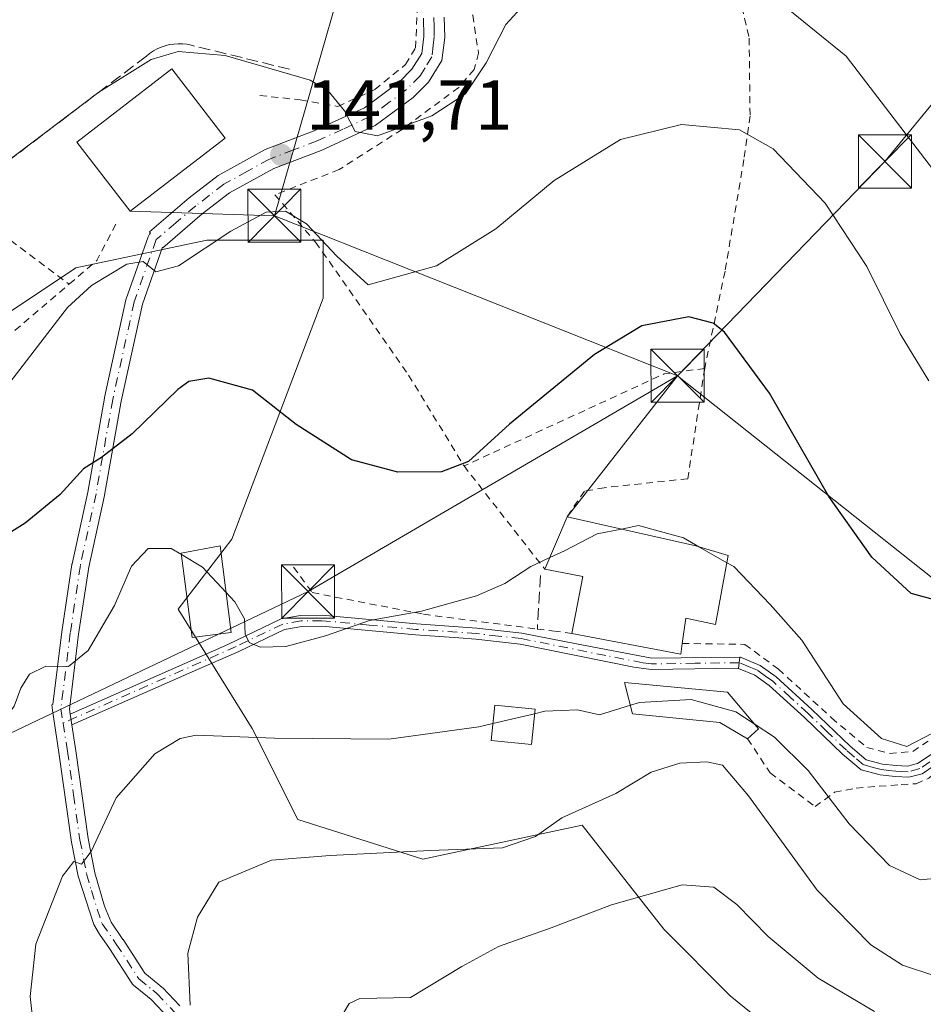
# Model space of a CAD drawing. Units: metres. Extents: x 603161 to 606604, y 4787052 to 4789417.
# Drawn here: x 605655 to 605783, y 4788782 to 4788921 of the extents above; entities that cross this region are included whole.
import ezdxf

# ---------------------------------------------------------------- set-up
doc = ezdxf.new("R2010")
doc.units = ezdxf.units.M
doc.header["$MEASUREMENT"] = 0
for name, pattern in [('DGN Style 2', [1.6480167562047852, 0.988810053722871, -0.6592067024819142]), ('DGN Style 3', [2.307223458686699, 1.648016756204785, -0.6592067024819142]), ('DGN Style 4', [2.6384748266838614, 1.318413404963828, -0.6592067024819142, 0.001648016756204785, -0.6592067024819142])]:
    doc.linetypes.add(name, pattern=pattern)
for name, color, linetype, lineweight in [('Alambrada', 7, 'DGN Style 2', 0), ('Arbolado forestal CxS', 92, 'Continuous', 0), ('Camino eje', 30, 'DGN Style 4', 13), ('Curva de nivel maestra', 30, 'Continuous', 30), ('Curva de nivel normal', 30, 'Continuous', 0), ('Edificación Cxs', 1, 'Continuous', 13), ('Edificación ligera Cxs', 1, 'Continuous', 0), ('Instalación de seguridad ciudadana CxS', 111, 'Continuous', 0), ('Muro lineal', 1, 'DGN Style 3', 13), ('Obra de contención lineal', 1, 'DGN Style 3', 13), ('Pista pavimentada Cxs', 135, 'Continuous', 0), ('Pista pavimentada eje', 135, 'DGN Style 4', 0), ('Prado CxS', 92, 'Continuous', 0), ('Punto de cota en terreno', 7, 'Continuous', 0), ('Rótulo de punto de cota en terreno', 7, 'Continuous', 0), ('Suelo desnudo CxS', 253, 'Continuous', 0), ('Tendido', 6, 'Continuous', 0), ('Torre de tendido puntual', 7, 'Continuous', 0)]:
    doc.layers.add(name, color=color, linetype=linetype, lineweight=lineweight)
doc.styles.add('Style-Arial', font='txt')

# ---------------------------------------------------------------- blocks, each defined once
blk = doc.blocks.new('*U26')
at = {"layer": 'Prado CxS', "color": 92, "linetype": 'Continuous', "lineweight": 0}
blk.add_polyline3d([(605768.4124999996, 4788772.3871, 175.4236999999994), (605755.5506999996, 4788782.8365, 173.2890999999945), (605746.1665000003, 4788792.2293, 171.0307999999932), (605734.6498999996, 4788806.951300001, 164.7214999999997), (605712.1423000004, 4788802.1283, 164.9713000000047), (605694.4574999996, 4788807.7553, 163.3298000000068), (605688.0255000005, 4788820.6161, 159.1968000000052), (605677.5756999999, 4788837.496300001, 156.2929000000004), (605685.1287000002, 4788847.392899999, 154.2312999999995), (605698.0390999997, 4788881.431700001, 146.8561999999947), (605698.0389, 4788889.6479, 144.5859999999957), (605681.6058999998, 4788889.647700001, 144.5369999999966), (605663.1052999999, 4788885.7257, 144.0136000000057), (605653.4590999996, 4788879.2949, 142.8877999999968), (605638.1864999998, 4788861.6107, 143.4000999999989), (605613.5299000005, 4788839.1765, 143.2859000000026), (605610.0081000002, 4788829.786699999, 143.2813000000024), (605604.4265000002, 4788820.614900001, 142.5437999999995), (605607.6419000002, 4788811.772700001, 144.3380000000034), (605608.4458999997, 4788799.715500001, 144.6711000000068), (605606.0346999997, 4788782.0305, 145.1619000000064), (605609.2511, 4788763.543500001, 145.4906999999948)], dxfattribs=at)
blk = doc.blocks.new('5PATER')
at = {"layer": 'Suelo desnudo CxS', "linetype": 'Continuous', "lineweight": 0}
h = blk.add_hatch(color=51, dxfattribs=at)
edge = h.paths.add_edge_path()
edge.add_ellipse((0, 0), major_axis=(-0.1095731443231308, -0.1110710700762829), ratio=0.9994222409660322, start_angle=0, end_angle=360)
blk = doc.blocks.new('*U39')
at = {"layer": 'Pista pavimentada Cxs', "color": 135, "linetype": 'Continuous', "lineweight": 0}
for points in [[(605676.2339000005, 4788779.670499999, 188.2284000000072), (605673.7463999996, 4788782.3134, 185.6667000000016), (605673.2380999997, 4788782.726399999, 185.473800000007), (605671.2592000002, 4788784.3344, 185.5148999999947), (605671.1103999997, 4788784.481899999, 185.5532999999996), (605671.0251000002, 4788784.5977, 185.598800000007), (605667.8622000003, 4788789.4999, 187.7078000000038), (605666.4286000002, 4788791.547599999, 187.793399999995), (605665.6564999997, 4788792.911699999, 187.7590999999957), (605663.4501, 4788799.720100001, 185.5991000000067), (605662.5100999996, 4788804.550100001, 184.5861000000004), (605660.7200999996, 4788817.2401, 181.8840000000055), (605659.8015000002, 4788823.2163, 181.2832000000053), (605659.6907000003, 4788823.9363, 181.1371000000072), (605659.8507000003, 4788823.984300001, 181.0889000000025), (605661.1164999995, 4788834.263, 177.4815999999992), (605661.1207999998, 4788834.294299999, 177.4713000000047), (605662.5495999996, 4788843.819300001, 178.2535999999964), (605662.5544999996, 4788843.8497, 178.2517999999982), (605662.5641000001, 4788843.897800001, 178.2494000000006), (605664.7816000005, 4788854.034399999, 174.8506000000052), (605667.1298000002, 4788867.3347, 162.3111999999965), (605667.1396000005, 4788867.384299999, 162.2430000000022), (605670.1843999998, 4788881.205700001, 145.9618999999948), (605670.2246000003, 4788881.3464, 145.9272999999957), (605673.3216000004, 4788890.1348, 145.2728000000061), (605673.4079, 4788890.323999999, 145.2678000000014), (605673.5256000003, 4788890.4954, 145.2563999999984), (605673.6710999999, 4788890.6439, 145.2387000000017), (605673.4951, 4788890.850099999, 145.2734000000055), (605679.1101000002, 4788895.6501, 145.2939000000042), (605683.2200999996, 4788898.800100001, 144.6929999999993), (605689.8300999999, 4788902.450099999, 142.6861000000063), (605696.6300999997, 4788905.040100001, 141.2639000000054), (605703.9001000002, 4788908.380100001, 139.5764999999956), (605708.8501000004, 4788912.0601, 138.3424999999988), (605710.5800999999, 4788913.8101, 137.7592000000004), (605711.9700999996, 4788916.0601, 137.194399999993), (605712.2701000003, 4788918.460100001, 136.7241999999969), (605712.2202000003, 4788921.050100001, 136.2189999999973)], [(605715.1601, 4788921.1801, 136.6831999999995), (605715.2200999996, 4788918.300100001, 137.0978000000032), (605714.8000999996, 4788915.0601, 137.7002000000066), (605712.9101, 4788911.9801, 138.0742000000027), (605710.7801000001, 4788909.8301, 138.8016999999963), (605705.4101, 4788905.840100001, 140.0589000000036), (605697.7701000003, 4788902.3301, 141.2648999999947), (605691.0701000001, 4788899.770099999, 142.5599999999977), (605684.8300999999, 4788896.3301, 143.9382000000041), (605680.9601999996, 4788893.360099999, 144.4619999999995), (605675.4051000001, 4788888.5703, 145.0117999999929), (605675.3420000002, 4788888.647, 145.016300000003), (605672.5125000002, 4788880.617900001, 146.2283000000025), (605669.4890000002, 4788866.893300001, 163.8187000000034), (605667.1407000005, 4788853.592700001, 176.1450999999943), (605667.1311999997, 4788853.5449, 176.190499999997), (605664.9172, 4788843.424000001, 178.9569999999949), (605663.4967, 4788833.9538, 177.7295000000013), (605662.1891999999, 4788823.3386, 180.6891000000032), (605662.2962999997, 4788822.644400001, 180.809699999998), (605662.5329999998, 4788821.108899999, 180.8006000000023), (605663.1001000004, 4788817.431299999, 180.8735000000015), (605664.8400999998, 4788805.041300001, 184.6977000000043), (605665.7801000001, 4788800.2213, 185.8611999999994), (605667.1300999997, 4788795.501300001, 187.7746000000043), (605668.0751999998, 4788793.2062, 188.155700000003), (605669.7583999997, 4788790.8018, 188.0048999999999), (605669.7825999996, 4788790.765699999, 188.0001000000047), (605672.8585000001, 4788785.998299999, 186.9637999999977), (605674.6885000002, 4788784.511399999, 186.7470999999932), (605675.2635000005, 4788784.044000001, 186.7486000000063), (605675.3687000005, 4788783.945499999, 186.7480000000069), (605677.7822000004, 4788781.3814, 187.8628999999928)]]:
    blk.add_polyline3d(points, dxfattribs=at)
blk = doc.blocks.new('5TTEND')
at = {"layer": 'Instalación de seguridad ciudadana CxS', "color": 7, "linetype": 'Continuous', "lineweight": 0}
for p, q in [((-0.375, 0.3754), (0.375, -0.3746)), ((0.3720000000000001, 0.3784000000000001), (-0.3720000000000001, -0.3776))]:
    blk.add_line(p, q, dxfattribs=at)
at = {"layer": 'Instalación de seguridad ciudadana CxS', "color": 7, "linetype": 'Continuous', "lineweight": 0, "flags": 128}
blk.add_lwpolyline([(-0.375, -0.3746), (0.375, -0.3746), (0.375, 0.3754), (-0.375, 0.3754), (-0.3720000000000001, -0.3776)], dxfattribs=at)

msp = doc.modelspace()

# ---------------------------------------------------------------- linework, layer by layer
at = {"layer": 'Alambrada', "color": 7, "linetype": 'DGN Style 2', "lineweight": 0, "extrusion": (-0.1961658900562571, 0.1471965904274816, 0.969459698669811), "elevation": 586237.7393001436, "flags": 128}
msp.add_lwpolyline([(-4193941.538940192, -2316837.432954391), (-4193941.538940192, -2316767.32998675)], dxfattribs=at)
at = {"layer": 'Alambrada', "color": 7, "linetype": 'DGN Style 2', "lineweight": 0, "extrusion": (0.1172577597271277, -0.04211785026328623, 0.9922079945621153), "elevation": -130534.9029293345, "flags": 128}
msp.add_lwpolyline([(4711713.107752047, 1040692.273485173), (4711707.386586748, 1040693.061654492), (4711702.921457372, 1040695.632434867)], dxfattribs=at)
at = {"layer": 'Alambrada', "color": 7, "linetype": 'DGN Style 2', "lineweight": 0, "extrusion": (0.05539780618471594, -0.2042076495923712, 0.9773588485903629), "elevation": -944219.1934399972, "flags": 128}
msp.add_lwpolyline([(1838437.388879568, 4362204.024767649), (1838431.686111797, 4362204.791350059), (1838400.964419411, 4362199.51554276)], dxfattribs=at)
at = {"layer": 'Alambrada', "color": 7, "linetype": 'DGN Style 2', "lineweight": 0, "extrusion": (-0.7931798854419453, -0.6081866592946028, 0.03121949369181918), "elevation": -3392957.983681838, "flags": 128}
msp.add_lwpolyline([(-3431708.832140506, 106128.3045125679), (-3431696.720378143, 106131.5414904237), (-3431690.291102887, 106134.2819262415)], dxfattribs=at)
at = {"layer": 'Alambrada', "color": 7, "linetype": 'DGN Style 2', "lineweight": 0}
for points in [[(605689.0800999999, 4788910.110099999, 141.5271999999968), (605694.8101000005, 4788909.4901, 141.0636999999988), (605700.1300999997, 4788908.5601, 140.3291000000027), (605705.3501000004, 4788910.960100001, 138.9253999999928), (605709.6901000004, 4788914.4901, 137.6974000000046), (605711.1001000004, 4788916.850099999, 137.0927999999985), (605711.3501000004, 4788922.3201, 135.8699999999953), (605710.6401000004, 4788927.550100001, 134.9967999999935), (605709.1700999998, 4788931.4301, 134.3252999999968), (605704.5500999996, 4788941.800100001, 133.7385999999969), (605699.7100999998, 4788954.420100001, 131.5286999999953), (605695.9801000003, 4788962.850099999, 131.8649000000005), (605691.8800999997, 4788965.720100001, 129.1025999999983), (605682.8201000001, 4788969.840100001, 131.0209999999934), (605670.5500999996, 4788977.390100001, 123.3775000000023), (605663.5100999996, 4788981.460100001, 121.178899999999)], [(605731.4401000004, 4788978.850099999, 131.8191999999981), (605730.4901000002, 4788978.0101, 132.0699000000022), (605721.7401000002, 4788971.770099999, 133.5605000000069), (605713.9700999996, 4788966.2401, 133.840200000006), (605708.2701000003, 4788961.9101, 133.9456999999966), (605704.9600999998, 4788959.380100001, 132.9472999999998), (605707.3901000004, 4788953.970100001, 133.3417000000045), (605716.8701, 4788929.420100001, 136.6410999999935), (605719.1700999998, 4788921.440099999, 137.8456000000006), (605719.9901000002, 4788916.0801, 139.0069999999978), (605719.3701, 4788913.790100001, 139.2676999999967), (605717.1901000004, 4788911.2401, 139.2651000000042), (605709.1901000004, 4788905.3101, 140.2455000000045), (605700.3000999996, 4788899.640100001, 142.0359000000026), (605691.2301000003, 4788896.0701, 143.4281000000046), (605696.9801000003, 4788889.360099999, 145.1628999999957), (605710.1201, 4788870.550100001, 147.4242999999988), (605717.9401000004, 4788857.7301, 150.142200000002)], [(605731.4401000004, 4788978.850099999, 131.8191999999981), (605745.8101000005, 4788947.8301, 136.3717999999935), (605751.6901000004, 4788937.0701, 138.1915000000008), (605756.0701000001, 4788927.440099999, 139.9060000000027), (605758.2301000003, 4788918.2301, 141.9774999999936), (605758.3501000004, 4788907.2401, 144.4783000000025), (605757.4801000003, 4788901.050100001, 145.9320000000007), (605754.8201000001, 4788885.2501, 148.835500000001), (605751.9401000004, 4788871.520099999, 151.0963000000047)], [(605748.7600999996, 4788832.640100001, 161.1100000000006), (605757.6001000004, 4788832.5001, 156.9061999999976), (605762.3701, 4788829.0001, 157.0391999999993), (605769.8701, 4788822.110099999, 160.7155000000057), (605774.8501000004, 4788817.920100001, 160.5779000000039), (605778.0701000001, 4788817.0701, 159.6475999999966), (605781.3501000004, 4788817.360099999, 156.9502999999968), (605784.7801000001, 4788819.670100001, 155.6291000000056), (605791.1201, 4788826.0601, 154.9622999999992), (605803.1700999998, 4788839.710100001, 155.0945000000065), (605815.0100999996, 4788851.550100001, 156.324099999998), (605825.9401000004, 4788861.2401, 160.5187000000005), (605834.5201000003, 4788867.360099999, 156.4556000000011), (605843.6201, 4788872.5601, 153.7768999999971), (605847.9200999998, 4788877.0101, 154.0651000000071), (605850.5601000005, 4788881.340100001, 153.940499999997), (605851.9401000004, 4788889.1801, 150.8870000000024), (605852.4200999998, 4788902.3201, 146.8225999999995), (605853.4801000003, 4788915.340100001, 144.5127999999968), (605853.3201000001, 4788920.4001, 144.2085999999981), (605851.8300999999, 4788926.1801, 143.6208000000042)], [(605537.0301000001, 4788900.020099999, 119.8659000000043), (605551.5301000001, 4788894.5801, 127.8850999999995), (605569.3501000004, 4788886.970100001, 131.3028000000049), (605583.1201, 4788878.960100001, 131.9802000000054), (605596.1001000004, 4788869.7401, 135.8917999999976), (605627.0500999996, 4788850.050100001, 159.8880000000063), (605644.0000999998, 4788866.340100001, 149.540399999998), (605654.5100999996, 4788876.9101, 144.554999999993), (605662.1601, 4788883.4301, 145.1150000000052)], [(605751.9401000004, 4788871.520099999, 151.0963000000047), (605749.5500999996, 4788855.9301, 153.6805000000022), (605737.7600999996, 4788854.6501, 153.9998999999953), (605734.9401000004, 4788854.170100001, 153.6708000000071), (605732.5100999996, 4788850.550100001, 154.6714999999967)], [(605758.0100999996, 4788819.1601, 162.275999999998), (605761.1901000004, 4788814.3301, 164.0130999999965), (605767.5301000001, 4788809.5601, 161.5953000000009), (605770.2801000001, 4788811.600099999, 159.7492000000057), (605773.3300999999, 4788812.1801, 158.2409999999945), (605779.7001, 4788812.690099999, 156.7685999999958), (605781.8101000005, 4788812.790100001, 156.4789000000019), (605783.6201, 4788813.590100001, 156.4554999999964), (605790.0100999996, 4788819.520099999, 156.2519999999931), (605806.5100999996, 4788838.4001, 156.5209000000032), (605818.1700999998, 4788849.5101, 159.8117999999959)], [(605693.8501000004, 4788843.4001, 169.8564000000042), (605696.5100999996, 4788839.8201, 160.6434000000008), (605712.2401000002, 4788836.7601, 155.3383000000031), (605728.3000999996, 4788834.670100001, 157.7035000000033)]]:
    msp.add_polyline3d(points, dxfattribs=at)
at = {"layer": 'Arbolado forestal CxS', "color": 92, "linetype": 'Continuous', "lineweight": 0}
for points in [[(605609.2511, 4788763.543500001, 145.4906999999948), (605606.0346999997, 4788782.0305, 145.1619000000064), (605608.4458999997, 4788799.715500001, 144.6711000000068), (605607.6419000002, 4788811.772700001, 144.3380000000034), (605604.4265000002, 4788820.614900001, 142.5437999999995), (605610.0081000002, 4788829.786699999, 143.2813000000024), (605613.5299000005, 4788839.1765, 143.2859000000026), (605638.1864999998, 4788861.6107, 143.4000999999989), (605653.4590999996, 4788879.2949, 142.8877999999968), (605663.1052999999, 4788885.7257, 144.0136000000057), (605681.6058999998, 4788889.647700001, 144.5369999999966), (605698.0389, 4788889.6479, 144.5859999999957), (605698.0390999997, 4788881.431700001, 146.8561999999947), (605685.1287000002, 4788847.392899999, 154.2312999999995), (605677.5756999999, 4788837.496300001, 156.2929000000004), (605688.0255000005, 4788820.6161, 159.1968000000052), (605694.4574999996, 4788807.7553, 163.3298000000068), (605712.1423000004, 4788802.1283, 164.9713000000047), (605734.6498999996, 4788806.951300001, 164.7214999999997), (605746.1665000003, 4788792.2293, 171.0307999999932), (605755.5506999996, 4788782.8365, 173.2890999999945), (605768.4124999996, 4788772.3871, 175.4236999999994)], [(605768.4124999996, 4788772.3871, 175.4236999999994), (605755.5506999996, 4788782.8365, 173.2890999999945), (605746.1665000003, 4788792.2293, 171.0307999999932), (605734.6498999996, 4788806.951300001, 164.7214999999997), (605712.1423000004, 4788802.1283, 164.9713000000047), (605694.4574999996, 4788807.7553, 163.3298000000068), (605688.0255000005, 4788820.6161, 159.1968000000052), (605677.5756999999, 4788837.496300001, 156.2929000000004), (605685.1287000002, 4788847.392899999, 154.2312999999995), (605698.0390999997, 4788881.431700001, 146.8561999999947), (605698.0389, 4788889.6479, 144.5859999999957), (605681.6058999998, 4788889.647700001, 144.5369999999966), (605663.1052999999, 4788885.7257, 144.0136000000057), (605653.4590999996, 4788879.2949, 142.8877999999968), (605638.1864999998, 4788861.6107, 143.4000999999989), (605613.5299000005, 4788839.1765, 143.2859000000026), (605610.0081000002, 4788829.786699999, 143.2813000000024), (605604.4265000002, 4788820.614900001, 142.5437999999995), (605607.6419000002, 4788811.772700001, 144.3380000000034), (605608.4458999997, 4788799.715500001, 144.6711000000068), (605606.0346999997, 4788782.0305, 145.1619000000064), (605609.2511, 4788763.543500001, 145.4906999999948)]]:
    msp.add_polyline3d(points, dxfattribs=at)
at = {"layer": 'Camino eje', "color": 30, "linetype": 'DGN Style 4', "lineweight": 13}
msp.add_polyline3d([(605783.7550999997, 4788815.8851, 156.176999999996), (605782.3251, 4788814.940099999, 156.256899999993), (605780.6951000001, 4788814.505100001, 156.9781999999977), (605779.7401000002, 4788814.550100001, 157.3993000000046), (605778.9351000005, 4788814.585100001, 157.7633999999962), (605777.9550999999, 4788814.6951, 158.2608000000037), (605776.8951000003, 4788814.8101, 158.6269999999931), (605775.7600999996, 4788815.1151, 158.9517999999953), (605774.4001000002, 4788815.485099999, 159.2811999999976), (605773.1001000004, 4788816.5801, 159.8261999999959), (605771.9550999999, 4788817.550100001, 160.0543000000034), (605769.2550999997, 4788820.145099999, 159.7155000000057), (605766.5601000005, 4788822.7301, 157.9523999999947), (605764.0800999999, 4788824.9901, 157.6435000000056), (605761.5651000004, 4788827.290100001, 157.3904999999941), (605760.5401, 4788828.0251, 157.4354000000021), (605759.4001000002, 4788828.835100001, 157.4847000000009), (605758.2301000003, 4788829.3201, 157.5522000000055), (605756.8350999998, 4788829.905099999, 157.6713000000018)], dxfattribs=at)
at = {"layer": 'Curva de nivel maestra', "color": 30, "linetype": 'Continuous', "lineweight": 30, "elevation": 150, "flags": 128}
msp.add_lwpolyline([(605784.9100000003, 4788838.670100001), (605781.0999999996, 4788839.700099999), (605775.54, 4788844.8101), (605769.5, 4788853.4301), (605761.0999999996, 4788868.040100001), (605754.75, 4788876.640100001), (605753.1399999997, 4788877.9101), (605749.7100000001, 4788878.8101), (605743.04, 4788877.5601), (605736.3700000001, 4788873.4801), (605724.3700000001, 4788863.6501), (605718.5599999996, 4788858.380100001), (605714.7800000003, 4788856.9101), (605708.5899999999, 4788856.840100001), (605702.0300000003, 4788858.5801), (605694.2100000001, 4788863.590100001), (605688.04, 4788868.460100001), (605681.9100000003, 4788870.140100001), (605679.0800000001, 4788869.6801), (605677.5099999999, 4788868.5601), (605671.0499999998, 4788862.270099999), (605666.7100000001, 4788858.940099999), (605664.1699999999, 4788857.340100001), (605660.9000000004, 4788853.690099999), (605655.9600000001, 4788849.640100001), (605649.4699999997, 4788845.640100001)], dxfattribs=at)
at = {"layer": 'Curva de nivel normal', "color": 30, "linetype": 'Continuous', "lineweight": 0, "flags": 128}
for points, elevation in [([(605833.9800000006, 4788927.77), (605832.1699999999, 4788918.51), (605828.5999999996, 4788910.980000001), (605825.1200000001, 4788903.890000001), (605819.6100000005, 4788896.279999999), (605811.4800000006, 4788885.289999999), (605807.0099999999, 4788880.59), (605803.8700000001, 4788879.41), (605800.3099999996, 4788879.65), (605795.9400000004, 4788883.140000001), (605788.6200000001, 4788893.890000001), (605771.9500000002, 4788915.640000001), (605759.9500000002, 4788925.4)], 140), ([(605726.4600000001, 4788922.970000001), (605723.8399999999, 4788920.16), (605721.0599999996, 4788914.74), (605718.1299999999, 4788910.33), (605713.3799999999, 4788907.24), (605705.7100000001, 4788904.42), (605702.5499999998, 4788905.01), (605701.0499999998, 4788907.939999999), (605698.7300000006, 4788910.779999999), (605696.2199999997, 4788912.27), (605684.1799999997, 4788915.779999999), (605677.54, 4788916.300000001), (605673.7199999997, 4788915.210000001), (605666.3499999996, 4788910.57), (605653.0199999996, 4788900.5)], 140), ([(605783.6100000005, 4788869.74), (605779.5599999996, 4788876.41), (605774.8700000001, 4788885.91), (605768.9500000002, 4788894.890000001), (605761.6399999997, 4788902.57), (605756.8399999999, 4788905.26), (605748.6500000004, 4788906), (605740.04, 4788903.869999999), (605730.7000000002, 4788898.09), (605722.4299999997, 4788891.26), (605714.0700000003, 4788886.02), (605704.3799999999, 4788883.350000001), (605699.9800000006, 4788887.4), (605695.6799999997, 4788891.939999999), (605692.7400000002, 4788893.730000001), (605690, 4788893.609999999), (605684.9800000006, 4788890.92), (605677.6100000005, 4788886.029999999), (605674.3799999999, 4788885.15), (605672.6100000005, 4788886.619999999), (605670.29, 4788886.24), (605665.3200000003, 4788883.26), (605661.9400000004, 4788880.15), (605651.3799999999, 4788866.460000001)], 145), ([(605857.7800000003, 4788882.529999999), (605856.25, 4788879.640000001), (605855.9100000003, 4788877.33), (605851.6600000003, 4788868.09), (605848.1500000004, 4788865.66), (605845.6699999999, 4788865.060000001), (605837.1699999999, 4788865.57), (605832.5, 4788867.07), (605830.3200000003, 4788867.220000001), (605827.3600000005, 4788865.32), (605820.3600000005, 4788859.07), (605813.0300000003, 4788851.140000001), (605805.7000000002, 4788843.439999999), (605790.9800000006, 4788826.689999999), (605784.1500000004, 4788819.930000001), (605780.4800000006, 4788818.07), (605776.9199999999, 4788819.180000001), (605771.5, 4788824.119999999), (605765.6500000004, 4788833.09), (605761.2000000002, 4788838.16), (605756.0599999996, 4788843.5), (605755.0921999998, 4788844.0526)], 155), ([(605862.5199999996, 4788870.380000001), (605857.2800000003, 4788865.029999999), (605843.0700000003, 4788858.359999999), (605835.1500000004, 4788854.76), (605830.79, 4788854.02), (605828.0700000003, 4788852.539999999), (605824.8799999999, 4788848.300000001), (605821.4100000003, 4788844.619999999), (605811.7000000002, 4788832.41), (605793.7000000002, 4788807.300000001), (605790.0199999996, 4788802.640000001), (605786.3700000001, 4788799.600000001), (605782.3700000001, 4788799.230000001), (605778.04, 4788801.24), (605772.3499999996, 4788807.109999999), (605766.5800000001, 4788814.689999999), (605761.8200000003, 4788819.390000001), (605758.9552999996, 4788821.254600001)], 160), ([(605740.1672999999, 4788848.810500001), (605736.75, 4788848.119999999), (605732.1600000003, 4788845.75), (605730.0628000004, 4788844.767200001)], 155), ([(605751.2271999996, 4788846.2597), (605748.9500000002, 4788847.560000001), (605742.5899999999, 4788849.300000001), (605740.1672999999, 4788848.810500001)], 155), ([(605678.0050999997, 4788845.1975), (605676.5800000001, 4788846.050000001), (605673.3300000001, 4788846.060000001), (605670.9699999997, 4788843.560000001), (605668.5599999996, 4788837.99), (605664.8200000003, 4788831.619999999), (605662.0800000001, 4788829.380000001), (605658.8399999999, 4788829.439999999), (605656.5499999998, 4788828.289999999), (605655.3300000001, 4788826.33), (605654.4000000004, 4788823.77), (605651.8099999996, 4788820.289999999), (605646.7699999996, 4788811.02), (605642.1799999997, 4788797.800000001), (605640.7000000002, 4788787.84), (605641.1399999997, 4788779.32)], 155), ([(605755.0921999998, 4788844.0526), (605751.2271999996, 4788846.2597)], 155), ([(605684.3457000004, 4788839.8156), (605681.0099999999, 4788843.4), (605678.0050999997, 4788845.1975)], 155), ([(605730.0628000004, 4788844.767200001), (605727.3799999999, 4788843.51), (605723.7000000002, 4788841.119999999), (605719.7000000002, 4788839.380000001), (605711.9199999999, 4788837.220000001), (605704.5800000001, 4788835.9), (605698.3799999999, 4788833.710000001), (605692.7800000003, 4788832.189999999), (605689.1500000004, 4788832.119999999), (605687.5899999999, 4788832.76), (605687.0199999996, 4788833.939999999), (605686.9400000004, 4788836.109999999), (605685.5700000003, 4788838.5), (605684.3457000004, 4788839.8156)], 155), ([(605741.4469999997, 4788823.894400001), (605737.0599999996, 4788822.52), (605733.9800000006, 4788823.24), (605729.3600000005, 4788823.039999999), (605727.9115000004, 4788822.6996)], 160), ([(605758.9552999996, 4788821.254600001), (605756.3200000003, 4788822.970000001), (605750.04, 4788824.720000001), (605742.7100000001, 4788824.289999999), (605741.4469999997, 4788823.894400001)], 160), ([(605727.9115000004, 4788822.6996), (605722.0283000004, 4788821.317199999)], 160), ([(605722.0283000004, 4788821.317199999), (605720.04, 4788820.850000001), (605707.2999999998, 4788819.100000001), (605691.1500000004, 4788819.26), (605680.0800000001, 4788819.65), (605677.8399999999, 4788819.199999999), (605674.2800000003, 4788817.050000001), (605668.8099999996, 4788810.83), (605665.25, 4788803.210000001), (605663.9000000004, 4788801.439999999), (605662.7999999998, 4788801.800000001), (605661.2100000001, 4788799.74), (605657.4400000004, 4788790.119999999), (605656.6699999999, 4788782.710000001), (605657.1399999997, 4788778.470000001)], 160), ([(605784.4800000006, 4788785.640000001), (605779.8899999997, 4788787.17), (605775.4100000003, 4788790.02), (605767.8300000001, 4788797.77), (605758.1200000001, 4788811.07), (605754.4400000004, 4788815.41), (605752.2599999999, 4788815.91), (605748.4199999999, 4788815.699999999), (605744.3700000001, 4788814.439999999), (605739.3899999997, 4788811.42), (605731.7699999996, 4788807.960000001), (605728.0499999998, 4788805.359999999), (605723.3700000001, 4788803.720000001), (605713.1699999999, 4788803.369999999), (605699.0499999998, 4788802.640000001), (605690.7199999997, 4788802), (605683.2800000003, 4788798.880000001), (605680.3099999996, 4788793.92), (605678.9000000004, 4788788.859999999), (605679.2699999996, 4788781.5)], 165), ([(605775.9299999997, 4788780.59), (605767.9600000001, 4788785.300000001), (605760.9299999997, 4788791.189999999), (605756.5, 4788795.74), (605753.2199999997, 4788798.180000001), (605748.7599999999, 4788798.52), (605738.7599999999, 4788795.699999999), (605730.25, 4788792.449999999), (605722.8300000001, 4788789.789999999), (605717.6500000004, 4788786.960000001), (605710.3600000005, 4788782.560000001), (605703.2000000002, 4788782.42), (605701.7000000002, 4788781.730000001), (605700.2100000001, 4788779.17)], 170)]:
    msp.add_lwpolyline(points, dxfattribs=dict(at, elevation=elevation))
at = {"layer": 'Edificación Cxs', "color": 1, "linetype": 'Continuous', "lineweight": 13, "elevation": 162.0693999999931, "flags": 128}
msp.add_lwpolyline([(605755.2801000001, 4788845.050100001), (605753.4501, 4788835.3301), (605749.2600999996, 4788836.190099999), (605748.7600999996, 4788832.640100001), (605748.5500999996, 4788831.120100001), (605733.1700999998, 4788834.050100001), (605734.7100999998, 4788842.110099999), (605729.3701, 4788843.130100001), (605732.5100999996, 4788850.550100001), (605750.6901000004, 4788846.420100001)], close=True, dxfattribs=at)
at = {"layer": 'Edificación Cxs', "color": 1, "linetype": 'Continuous', "lineweight": 13, "extrusion": (0.06880649030675422, 0.1625936809307754, 0.9842910960752655), "elevation": 820467.4082330761, "flags": 128}
msp.add_lwpolyline([(1308476.420405829, -4573253.689458895), (1308476.420405829, -4573261.875092837)], dxfattribs=at)
at = {"layer": 'Edificación Cxs', "color": 1, "linetype": 'Continuous', "lineweight": 13, "extrusion": (-0.2417194652141865, -0.9661135978070188, 0.09053295681101896), "elevation": -4772976.969853222, "flags": 128}
msp.add_lwpolyline([(-574712.0573540604, 434048.8282336676), (-574693.4185665341, 434053.3136532223), (-574688.6332985591, 434050.9392024453)], dxfattribs=at)
at = {"layer": 'Edificación Cxs', "color": 1, "linetype": 'Continuous', "lineweight": 13, "extrusion": (-0.6867083188985439, -0.04565754798918337, 0.7254978105185096), "elevation": -634492.9701500214, "flags": 128}
msp.add_lwpolyline([(-4738099.284221813, 669087.5142832296), (-4738107.224300422, 669090.36931102), (-4738108.596314682, 669083.1183337781)], dxfattribs=at)
at = {"layer": 'Edificación Cxs', "color": 1, "linetype": 'Continuous', "lineweight": 13, "extrusion": (-0.1450070408382297, -0.2780179665506717, 0.9495677797726552), "elevation": -1419066.363080616, "flags": 128}
msp.add_lwpolyline([(-1677517.266398309, 4297910.669071074), (-1677516.749667938, 4297909.147521161), (-1677531.741246176, 4297904.393116198)], dxfattribs=at)
at = {"layer": 'Edificación Cxs', "color": 1, "linetype": 'Continuous', "lineweight": 13}
for points in [[(605684.2200999996, 4788904.090100001, 145.4946999999956), (605670.7701000003, 4788893.7401, 146.1067000000039), (605663.2401000002, 4788903.520099999, 144.0862999999954), (605676.6801000005, 4788913.880100001, 143.3395000000019), (605684.2200999996, 4788904.090100001, 145.4946999999956)], [(605755.2801000001, 4788845.050100001, 156.7737999999954), (605753.4501, 4788835.3301, 158.3833000000013), (605749.2600999996, 4788836.190099999, 162.069399999993), (605748.7600999996, 4788832.640100001, 161.1100000000006)]]:
    msp.add_polyline3d(points, dxfattribs=at)
msp.add_3dface([(605684.2200999996, 4788904.090100001, 146.1067000000039), (605670.7701000003, 4788893.7401, 146.1067000000039), (605663.2401000002, 4788903.520099999, 146.1067000000039), (605676.6801000005, 4788913.880100001, 146.1067000000039)], dxfattribs=at)
at = {"layer": 'Edificación ligera Cxs', "color": 1, "linetype": 'Continuous', "lineweight": 0, "elevation": 162.275999999998, "flags": 128}
msp.add_lwpolyline([(605759.5500999996, 4788820.550100001), (605758.0100999996, 4788819.1601), (605754.1001000004, 4788821.4801), (605741.7600999996, 4788822.670100001), (605740.6201, 4788827.130100001), (605755.1700999998, 4788825.7401)], close=True, dxfattribs=at)
at = {"layer": 'Edificación ligera Cxs', "color": 1, "linetype": 'Continuous', "lineweight": 0, "extrusion": (0.4107151726278619, 0.3707104482247265, 0.8329986858034579), "elevation": 2024194.478691499, "flags": 128}
msp.add_lwpolyline([(3149030.712633289, -3047292.109859631), (3149030.712633289, -3047289.619416215)], dxfattribs=at)
at = {"layer": 'Edificación ligera Cxs', "color": 1, "linetype": 'Continuous', "lineweight": 0}
for points in [[(605685.0601000005, 4788834.170100001, 157.526199999993), (605679.5301000001, 4788833.4901, 167.9851000000053), (605677.9801000003, 4788845.390100001, 172.6521999999968), (605683.5100999996, 4788846.420100001, 167.8209000000061), (605685.0601000005, 4788834.170100001, 157.526199999993)], [(605758.0100999996, 4788819.1601, 162.275999999998), (605754.1001000004, 4788821.4801, 161.9986999999965), (605741.7600999996, 4788822.670100001, 160.6923999999999), (605740.6201, 4788827.130100001, 159.1465999999928), (605755.1700999998, 4788825.7401, 159.4357000000018), (605759.5500999996, 4788820.550100001, 160.8981000000058)], [(605727.9801000003, 4788823.360099999, 165.334400000007), (605727.4600999998, 4788818.350099999, 169.1946999999927), (605721.7801000001, 4788818.9301, 169.0580999999947), (605722.3000999996, 4788823.9301, 164.853099999993), (605727.9801000003, 4788823.360099999, 165.334400000007)]]:
    msp.add_polyline3d(points, dxfattribs=at)
for points in [[(605685.0601000005, 4788834.170100001, 172.6521999999968), (605679.5301000001, 4788833.4901, 172.6521999999968), (605677.9801000003, 4788845.390100001, 172.6521999999968), (605683.5100999996, 4788846.420100001, 172.6521999999968)], [(605727.9801000003, 4788823.360099999, 169.1946999999927), (605727.4600999998, 4788818.350099999, 169.1946999999927), (605721.7801000001, 4788818.9301, 169.1946999999927), (605722.3000999996, 4788823.9301, 169.1946999999927)]]:
    msp.add_3dface(points, dxfattribs=at)
at = {"layer": 'Muro lineal', "color": 1, "linetype": 'DGN Style 3', "lineweight": 13, "extrusion": (-0.2501804215166297, 0.2217121917365995, 0.9424719946635629), "elevation": 910350.3002607272, "flags": 128}
msp.add_lwpolyline([(-3985735.393163777, -2566143.616835393), (-3985729.422651484, -2566138.654903447), (-3985732.188633176, -2566134.351391481)], dxfattribs=at)
at = {"layer": 'Obra de contención lineal', "color": 1, "linetype": 'DGN Style 3', "lineweight": 13}
msp.add_polyline3d([(605693.3000999996, 4788913.8201, 140.1738000000041), (605679.3901000004, 4788917.210100001, 140.1956999999966), (605678.7901, 4788917.340100001, 140.1196999999956), (605678.1700999998, 4788917.4101, 140.087400000004), (605677.5601000005, 4788917.420100001, 140.1065999999992), (605676.9401000004, 4788917.380100001, 140.1166999999987), (605676.3300999999, 4788917.290100001, 140.1619000000064), (605675.7301000003, 4788917.140100001, 140.2492999999959), (605675.1501000002, 4788916.940099999, 140.3632000000071), (605674.5900999998, 4788916.700099999, 140.4899000000005), (605674.0500999996, 4788916.4001, 140.6389999999956), (605673.5301000001, 4788916.050100001, 140.7970999999961), (605673.0601000005, 4788915.670100001, 140.9532999999938), (605652.5100999996, 4788900.050100001, 140.789300000004), (605653.2801000001, 4788897.4301, 142.2675000000017)], dxfattribs=at)
at = {"layer": 'Pista pavimentada Cxs', "color": 135, "linetype": 'Continuous', "lineweight": 0, "extrusion": (-0.4719862552693753, 0.262084876041238, 0.8417484734689106), "elevation": 969303.7114341143, "flags": 128}
msp.add_lwpolyline([(-4480748.413335481, -1511015.996900546), (-4480749.168175916, -1511016.35828391), (-4480749.898675012, -1511016.714480839)], dxfattribs=at)
msp.add_lwpolyline([(-4480748.413335481, -1511015.996900546), (-4480749.168175916, -1511016.35828391), (-4480749.898675012, -1511016.714480839)], dxfattribs=at)
at = {"layer": 'Pista pavimentada Cxs', "color": 135, "linetype": 'Continuous', "lineweight": 0, "extrusion": (0.0008923458964089183, -0.005788749996592266, 0.9999828468990247), "elevation": -27000.03020318561, "flags": 128}
msp.add_lwpolyline([(605661.8938056241, 4788746.583202182), (605662.1305136505, 4788745.047676453)], dxfattribs=at)
msp.add_lwpolyline([(605661.8938056241, 4788746.583202182), (605662.1305136505, 4788745.047676453)], dxfattribs=at)
at = {"layer": 'Pista pavimentada Cxs', "color": 135, "linetype": 'Continuous', "lineweight": 0}
for points in [[(605676.2339000005, 4788779.670499999, 188.2284000000072), (605673.7463999996, 4788782.3134, 185.6667000000016), (605673.2380999997, 4788782.726399999, 185.473800000007), (605671.2592000002, 4788784.3344, 185.5148999999947), (605671.1103999997, 4788784.481899999, 185.5532999999996), (605671.0251000002, 4788784.5977, 185.598800000007), (605667.8622000003, 4788789.4999, 187.7078000000038), (605666.4286000002, 4788791.547599999, 187.793399999995), (605665.6564999997, 4788792.911699999, 187.7590999999957), (605663.4501, 4788799.720100001, 185.5991000000067), (605662.5100999996, 4788804.550100001, 184.5861000000004), (605660.7200999996, 4788817.2401, 181.8840000000055), (605659.8015000002, 4788823.2163, 181.2832000000053), (605659.6907000003, 4788823.9363, 181.1371000000072), (605659.8507000003, 4788823.984300001, 181.0889000000025), (605661.1164999995, 4788834.263, 177.4815999999992), (605661.1207999998, 4788834.294299999, 177.4713000000047), (605662.5495999996, 4788843.819300001, 178.2535999999964), (605662.5544999996, 4788843.8497, 178.2517999999982), (605662.5641000001, 4788843.897800001, 178.2494000000006), (605664.7816000005, 4788854.034399999, 174.8506000000052), (605667.1298000002, 4788867.3347, 162.3111999999965), (605667.1396000005, 4788867.384299999, 162.2430000000022), (605670.1843999998, 4788881.205700001, 145.9618999999948), (605670.2246000003, 4788881.3464, 145.9272999999957), (605673.3216000004, 4788890.1348, 145.2728000000061), (605673.4079, 4788890.323999999, 145.2678000000014), (605673.5256000003, 4788890.4954, 145.2563999999984), (605673.6710999999, 4788890.6439, 145.2387000000017), (605673.4951, 4788890.850099999, 145.2734000000055), (605679.1101000002, 4788895.6501, 145.2939000000042), (605683.2200999996, 4788898.800100001, 144.6929999999993), (605689.8300999999, 4788902.450099999, 142.6861000000063), (605696.6300999997, 4788905.040100001, 141.2639000000054), (605703.9001000002, 4788908.380100001, 139.5764999999956), (605708.8501000004, 4788912.0601, 138.3424999999988), (605710.5800999999, 4788913.8101, 137.7592000000004), (605711.9700999996, 4788916.0601, 137.194399999993), (605712.2701000003, 4788918.460100001, 136.7241999999969), (605712.2202000003, 4788921.050100001, 136.2189999999973)], [(605715.1601, 4788921.1801, 136.6831999999995), (605715.2200999996, 4788918.300100001, 137.0978000000032), (605714.8000999996, 4788915.0601, 137.7002000000066), (605712.9101, 4788911.9801, 138.0742000000027), (605710.7801000001, 4788909.8301, 138.8016999999963), (605705.4101, 4788905.840100001, 140.0589000000036), (605697.7701000003, 4788902.3301, 141.2648999999947), (605691.0701000001, 4788899.770099999, 142.5599999999977), (605684.8300999999, 4788896.3301, 143.9382000000041), (605680.9601999996, 4788893.360099999, 144.4619999999995), (605675.4051000001, 4788888.5703, 145.0117999999929), (605675.3420000002, 4788888.647, 145.016300000003), (605672.5125000002, 4788880.617900001, 146.2283000000025), (605669.4890000002, 4788866.893300001, 163.8187000000034), (605667.1407000005, 4788853.592700001, 176.1450999999943), (605667.1311999997, 4788853.5449, 176.190499999997), (605664.9172, 4788843.424000001, 178.9569999999949), (605663.4967, 4788833.9538, 177.7295000000013), (605662.1891999999, 4788823.3386, 180.6891000000032), (605662.2962999997, 4788822.644400001, 180.809699999998)], [(605662.2962999997, 4788822.644400001, 180.809699999998), (605684.5829999996, 4788832.5023, 157.6756000000023), (605692.0900999998, 4788836.110099999, 156.1073000000033), (605694.8601000002, 4788836.590100001, 156.0408000000025), (605697.9001000002, 4788836.630100001, 155.9063000000024), (605711.2200999996, 4788835.4001, 156.0859000000055), (605719.7702000003, 4788834.8101, 156.3677000000025), (605726.1201, 4788834.090100001, 157.4235000000044), (605734.0601000005, 4788832.530099999, 159.2556999999942), (605744.4901999999, 4788830.530099999, 160.6931999999942), (605756.9276000002, 4788830.689300001, 157.4790000000066)], [(605756.7346000001, 4788829.0975, 157.866399999999), (605756.6801000005, 4788829.120100001, 157.8735000000015), (605744.4001000002, 4788828.970100001, 159.832699999999), (605741.9301000005, 4788829.300100001, 159.8862999999983), (605725.8800999997, 4788832.550100001, 157.7841000000044), (605719.6300999997, 4788833.2501, 156.7841000000044), (605717.1902000001, 4788833.420100001, 156.5449999999983), (605711.0900999998, 4788833.840100001, 156.7473000000027), (605697.8400999998, 4788835.0701, 155.6490000000049), (605695.0100999996, 4788835.030099999, 155.6787999999942), (605692.5702000001, 4788834.610099999, 155.6634000000049), (605686.1051000003, 4788831.5001, 157.0145000000048), (605679.5266000004, 4788828.625600001, 169.1714000000065), (605662.5329999998, 4788821.108899999, 180.8006000000023)], [(605785.5100999996, 4788816.110099999, 156.2697999999946), (605782.6501000002, 4788814.220100001, 156.2568000000028), (605780.7801000001, 4788813.720100001, 156.8025999999954), (605778.8701, 4788813.8101, 157.420299999998), (605776.7500999998, 4788814.040100001, 158.1493000000046), (605774.0301000001, 4788814.780099999, 158.9882999999973), (605771.4302000003, 4788816.970100001, 159.7832000000053), (605766.0301000001, 4788822.1601, 158.2014999999956), (605761.0701000001, 4788826.6801, 157.6981999999989), (605759.0201000003, 4788828.1501, 157.6683000000048), (605756.7346000001, 4788829.0975, 157.866399999999), (605756.8350999998, 4788829.905099999, 157.6713000000018), (605756.9276000002, 4788830.689300001, 157.4790000000066), (605756.9901000002, 4788830.690099999, 157.4625999999989), (605759.7801000001, 4788829.520099999, 157.3163000000059), (605762.0601000005, 4788827.9001, 157.1913999999961), (605767.0900999998, 4788823.300100001, 157.7118999999948), (605772.4801000003, 4788818.130100001, 160.645199999999), (605774.7701000003, 4788816.190099999, 159.6095000000059), (605777.0401999997, 4788815.5801, 159.1199000000051), (605779.0000999998, 4788815.360099999, 158.0907000000007), (605780.6101000002, 4788815.290100001, 157.1750000000029), (605782.0000999998, 4788815.6601, 156.4064999999973), (605784.5201000003, 4788817.3201, 156.0178000000014)], [(605756.9276000002, 4788830.689300001, 157.4790000000066), (605756.9901000002, 4788830.690099999, 157.4625999999989), (605759.7801000001, 4788829.520099999, 157.3163000000059), (605762.0601000005, 4788827.9001, 157.1913999999961), (605767.0900999998, 4788823.300100001, 157.7118999999948), (605772.4801000003, 4788818.130100001, 160.645199999999), (605774.7701000003, 4788816.190099999, 159.6095000000059), (605777.0401999997, 4788815.5801, 159.1199000000051), (605779.0000999998, 4788815.360099999, 158.0907000000007), (605780.6101000002, 4788815.290100001, 157.1750000000029), (605782.0000999998, 4788815.6601, 156.4064999999973), (605784.5201000003, 4788817.3201, 156.0178000000014)], [(605785.5100999996, 4788816.110099999, 156.2697999999946), (605782.6501000002, 4788814.220100001, 156.2568000000028), (605780.7801000001, 4788813.720100001, 156.8025999999954), (605778.8701, 4788813.8101, 157.420299999998), (605776.7500999998, 4788814.040100001, 158.1493000000046), (605774.0301000001, 4788814.780099999, 158.9882999999973), (605771.4302000003, 4788816.970100001, 159.7832000000053), (605766.0301000001, 4788822.1601, 158.2014999999956), (605761.0701000001, 4788826.6801, 157.6981999999989), (605759.0201000003, 4788828.1501, 157.6683000000048), (605756.7346000001, 4788829.0975, 157.866399999999)], [(605662.5329999998, 4788821.108899999, 180.8006000000023), (605663.1001000004, 4788817.431299999, 180.8735000000015), (605664.8400999998, 4788805.041300001, 184.6977000000043), (605665.7801000001, 4788800.2213, 185.8611999999994), (605667.1300999997, 4788795.501300001, 187.7746000000043), (605668.0751999998, 4788793.2062, 188.155700000003), (605669.7583999997, 4788790.8018, 188.0048999999999), (605669.7825999996, 4788790.765699999, 188.0001000000047), (605672.8585000001, 4788785.998299999, 186.9637999999977), (605674.6885000002, 4788784.511399999, 186.7470999999932), (605675.2635000005, 4788784.044000001, 186.7486000000063), (605675.3687000005, 4788783.945499999, 186.7480000000069), (605677.7822000004, 4788781.3814, 187.8628999999928)]]:
    msp.add_polyline3d(points, dxfattribs=at)
msp.add_polyline3d([(605756.9276000002, 4788830.689300001, 157.4790000000066), (605756.8350999998, 4788829.905099999, 157.6713000000018), (605756.7346000001, 4788829.0975, 157.866399999999), (605756.6801000005, 4788829.120100001, 157.8735000000015), (605744.4001000002, 4788828.970100001, 159.832699999999), (605741.9301000005, 4788829.300100001, 159.8862999999983), (605725.8800999997, 4788832.550100001, 157.7841000000044), (605719.6300999997, 4788833.2501, 156.7841000000044), (605717.1902000001, 4788833.420100001, 156.5449999999983), (605711.0900999998, 4788833.840100001, 156.7473000000027), (605697.8400999998, 4788835.0701, 155.6490000000049), (605695.0100999996, 4788835.030099999, 155.6787999999942), (605692.5702000001, 4788834.610099999, 155.6634000000049), (605686.1051000003, 4788831.5001, 157.0145000000048), (605679.5266000004, 4788828.625600001, 169.1714000000065), (605662.5329999998, 4788821.108899999, 180.8006000000023), (605662.2962999997, 4788822.644400001, 180.809699999998), (605684.5829999996, 4788832.5023, 157.6756000000023), (605692.0900999998, 4788836.110099999, 156.1073000000033), (605694.8601000002, 4788836.590100001, 156.0408000000025), (605697.9001000002, 4788836.630100001, 155.9063000000024), (605711.2200999996, 4788835.4001, 156.0859000000055), (605719.7702000003, 4788834.8101, 156.3677000000025), (605726.1201, 4788834.090100001, 157.4235000000044), (605734.0601000005, 4788832.530099999, 159.2556999999942), (605744.4901999999, 4788830.530099999, 160.6931999999942)], close=True, dxfattribs=at)
at = {"layer": 'Pista pavimentada eje', "color": 135, "linetype": 'DGN Style 4', "lineweight": 0}
for points in [[(605713.6901000004, 4788921.110099999, 136.436400000006), (605713.7200999996, 4788919.8201, 136.6551000000036), (605713.7401000002, 4788918.380100001, 136.8959999999934), (605713.5900999998, 4788917.1801, 137.0880000000034), (605713.3800999997, 4788915.5601, 137.3796000000002), (605712.4401000004, 4788914.020099999, 137.5323000000062), (605711.7401000002, 4788912.890100001, 137.8178999999946), (605709.8101000005, 4788910.940099999, 138.5314999999973), (605707.3400999998, 4788909.100099999, 139.0016999999934), (605704.6501000002, 4788907.110099999, 139.7505999999994), (605700.8300999999, 4788905.350099999, 140.6563000000024), (605697.2001, 4788903.6801, 141.2410999999993), (605693.8501000004, 4788902.4001, 141.6938999999984), (605690.4501, 4788901.110099999, 142.5895000000019), (605687.3300999999, 4788899.390100001, 143.3447000000015), (605684.0201000003, 4788897.5601, 143.9174999999959), (605681.9700999996, 4788895.9901, 144.4135999999999), (605680.0301000001, 4788894.5001, 144.7856999999931), (605677.2200999996, 4788892.100099999, 144.5782999999938), (605674.4512999998, 4788889.7301, 145.1107999999949), (605671.3563000001, 4788880.9475, 146.0694999999978), (605668.3114999998, 4788867.1261, 162.9768999999942), (605665.9589000001, 4788853.801300001, 175.5268000000069), (605663.7363, 4788843.6413, 178.5908000000054), (605662.3075000001, 4788834.1163, 177.3555999999953), (605660.9874999998, 4788823.398700001, 180.9599000000017), (605661.2982999999, 4788821.382900001, 181.1824999999953)], [(605756.8350999998, 4788829.905099999, 157.6713000000018), (605750.5850999998, 4788829.825099999, 159.3885000000009), (605744.4451000001, 4788829.7501, 160.2630000000063), (605743.2100999998, 4788829.915100001, 160.2866999999969), (605737.9951, 4788830.915100001, 160.2231000000029), (605729.9700999996, 4788832.540100001, 158.3279999999941), (605726.0000999998, 4788833.3201, 157.6034000000072), (605722.8251, 4788833.6801, 157.0192999999999), (605719.7001, 4788834.030099999, 156.575800000006), (605711.1551000001, 4788834.620100001, 156.420299999998), (605704.5301000001, 4788835.235099999, 156.6086000000068), (605697.8701, 4788835.850099999, 155.7767000000022), (605694.9351000005, 4788835.8101, 155.857799999998), (605692.3300999999, 4788835.360099999, 155.8907000000036), (605685.7651000004, 4788832.2051, 156.8647999999957), (605661.2982999999, 4788821.382900001, 181.1824999999953)], [(605661.2982999999, 4788821.382900001, 181.1824999999953), (605661.9101, 4788817.415100001, 181.2164000000048), (605662.7801000001, 4788811.220100001, 182.9165999999968), (605663.6750999996, 4788804.8751, 184.648199999996), (605664.6151000002, 4788800.050100001, 185.710500000001), (605665.2901, 4788797.690099999, 186.8761999999988), (605666.8051000005, 4788793.015100001, 188.008799999996), (605668.8163000002, 4788790.142300001, 187.8616000000038), (605671.9912999999, 4788785.221100001, 186.3264000000054), (605673.9633, 4788783.618899999, 186.1505999999936), (605674.5312999999, 4788783.157299999, 186.162599999996), (605677.0713000001, 4788780.458699999, 188.1831999999995), (605682.6277000001, 4788777.442299999, 190.6270999999979), (605687.2313000001, 4788775.5373, 190.2820000000065), (605692.9464999996, 4788774.426100001, 192.0276000000013), (605700.0900999998, 4788773.4735, 186.1875), (605705.3289000001, 4788771.568499999, 179.3891000000003), (605710.2500999998, 4788768.552300001, 185.3545000000013), (605719.9338999996, 4788760.4561, 193.2099000000017), (605734.2215, 4788750.1373, 188.190300000002), (605751.6841000002, 4788736.802300001, 206.6687999999995), (605759.7802999998, 4788732.1985, 203.2877000000008), (605769.1464999998, 4788728.864700001, 195.9159999999974), (605775.9801000003, 4788726.890100001, 194.0866999999998)]]:
    msp.add_polyline3d(points, dxfattribs=at)
at = {"layer": 'Prado CxS', "color": 92, "linetype": 'Continuous', "lineweight": 0}
msp.add_polyline3d([(605768.4124999996, 4788772.3871, 175.4236999999994), (605755.5506999996, 4788782.8365, 173.2890999999945), (605746.1665000003, 4788792.2293, 171.0307999999932), (605734.6498999996, 4788806.951300001, 164.7214999999997), (605712.1423000004, 4788802.1283, 164.9713000000047), (605694.4574999996, 4788807.7553, 163.3298000000068), (605688.0255000005, 4788820.6161, 159.1968000000052), (605677.5756999999, 4788837.496300001, 156.2929000000004), (605685.1287000002, 4788847.392899999, 154.2312999999995), (605698.0390999997, 4788881.431700001, 146.8561999999947), (605698.0389, 4788889.6479, 144.5859999999957), (605681.6058999998, 4788889.647700001, 144.5369999999966), (605663.1052999999, 4788885.7257, 144.0136000000057), (605653.4590999996, 4788879.2949, 142.8877999999968), (605638.1864999998, 4788861.6107, 143.4000999999989), (605613.5299000005, 4788839.1765, 143.2859000000026), (605610.0081000002, 4788829.786699999, 143.2813000000024), (605604.4265000002, 4788820.614900001, 142.5437999999995), (605607.6419000002, 4788811.772700001, 144.3380000000034), (605608.4458999997, 4788799.715500001, 144.6711000000068), (605606.0346999997, 4788782.0305, 145.1619000000064), (605609.2511, 4788763.543500001, 145.4906999999948)], dxfattribs=at)
at = {"layer": 'Tendido', "color": 6, "linetype": 'Continuous', "lineweight": 0, "extrusion": (0.7123238773122524, -0.5595852376289734, 0.4236260799792249), "elevation": -2248228.269176919, "flags": 128}
msp.add_lwpolyline([(4140031.650487638, 1051579.166172444), (4140073.575333586, 1051568.949876957), (4140162.671397558, 1051564.599646901)], dxfattribs=at)
at = {"layer": 'Tendido', "color": 6, "linetype": 'Continuous', "lineweight": 0, "extrusion": (0.04007926587706596, 0.1389243359775035, 0.9894916277159526), "elevation": 689712.7329722003, "flags": 128}
msp.add_lwpolyline([(745486.8883141368, -4718994.022501549), (745486.8883141369, -4719069.024139847)], dxfattribs=at)
at = {"layer": 'Tendido', "color": 6, "linetype": 'Continuous', "lineweight": 0, "extrusion": (0.06375338091233418, -0.00199301667800157, 0.9979636938820812), "elevation": 29215.02340248841, "flags": 128}
msp.add_lwpolyline([(4805480.268228019, -454823.9364373612), (4805480.268228019, -454803.5082850815)], dxfattribs=at)
at = {"layer": 'Tendido', "color": 6, "linetype": 'Continuous', "lineweight": 0, "extrusion": (-0.0986650072260056, 0.03920919783888374, 0.994347954769317), "elevation": 128152.1210057687, "flags": 128}
msp.add_lwpolyline([(-4674043.18446387, -1198794.604484914), (-4674043.18446387, -1198856.239390777)], dxfattribs=at)
at = {"layer": 'Tendido', "color": 6, "linetype": 'Continuous', "lineweight": 0, "extrusion": (-0.4541518437920608, 0.8570062908555819, 0.2434878235440722), "elevation": 3829027.35304694, "flags": 128}
msp.add_lwpolyline([(-2777413.783160448, -961107.162248715), (-2777538.642531328, -961085.064802969), (-2777599.035172164, -961095.3592243494)], dxfattribs=at)
at = {"layer": 'Tendido', "color": 6, "linetype": 'Continuous', "lineweight": 0, "extrusion": (0.08030151815786903, 0.1025979667959768, 0.9914763352651808), "elevation": 540120.9230206516, "flags": 128}
msp.add_lwpolyline([(2474577.587004369, -4109129.629800517), (2474577.587004369, -4109104.116875035)], dxfattribs=at)
at = {"layer": 'Tendido', "color": 6, "linetype": 'Continuous', "lineweight": 0}
msp.add_polyline3d([(605748.1008000001, 4788870.469699999, 151.3475000000035), (605796.5833999999, 4788831.984300001, 155.0651000000071), (605837.7262000004, 4788799.440400001, 175.0099000000046), (605877.6782999998, 4788767.095100001, 190.7026999999944), (605935.0930000005, 4788721.5866, 226.097299999994), (605976.4342, 4788686.529300001, 244.0942000000068), (606027.1682000002, 4788618.465100001, 255.491200000004), (606045.8213999998, 4788573.618100001, 264.7844000000041), (606051.4401000004, 4788574.920100001, 269.1254000000045)], dxfattribs=at)

# ---------------------------------------------------------------- block references
at = {"layer": 'Pista pavimentada Cxs', "color": 135, "linetype": 'Continuous', "lineweight": 0}
msp.add_blockref('*U39', (0, 0), dxfattribs=at)
at = {"layer": 'Prado CxS', "color": 92, "linetype": 'Continuous', "lineweight": 0}
msp.add_blockref('*U26', (0, 0), dxfattribs=at)
at = {"layer": 'Punto de cota en terreno', "color": 7, "linetype": 'Continuous', "lineweight": 0, "xscale": 10, "yscale": 10, "zscale": 10}
msp.add_blockref('5PATER', (605692.0999999996, 4788901.730000001, 141.7100000000064), dxfattribs=at)
at = {"layer": 'Torre de tendido puntual', "color": 7, "linetype": 'Continuous', "lineweight": 0, "xscale": 10, "yscale": 10, "zscale": 10}
for p in [(605777.4034000002, 4788900.764599999, 142.093200000003), (605691.1467000004, 4788893.1031, 144.803700000004), (605748.1008000001, 4788870.469699999, 151.3475000000035), (605695.9116000002, 4788839.976399999, 161.3320999999996)]:
    msp.add_blockref('5TTEND', p, dxfattribs=at)

# ---------------------------------------------------------------- texts
at = {"layer": 'Rótulo de punto de cota en terreno', "color": 7, "linetype": 'Continuous', "lineweight": 0, "style": 'Style-Arial'}
msp.add_text('141,71', height=7.000000000000002, dxfattribs=at).set_placement((605695.6277999999, 4788905.2578))

doc.saveas('drawing.dxf')
